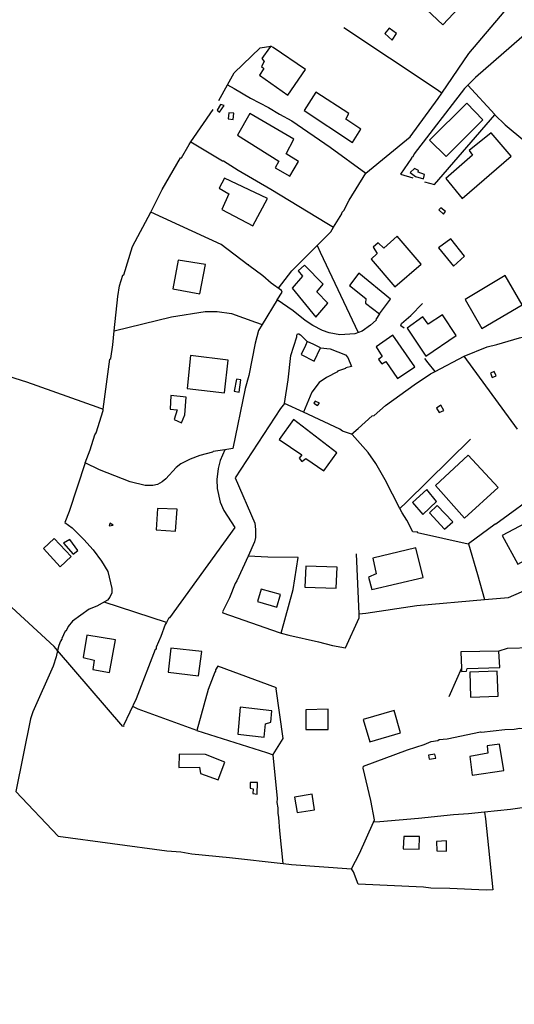
# Model space of a CAD drawing. Units: millimetres. Extents: x 180716 to 183132, y 1668735 to 1671513.
# Drawn here: x 181329 to 181404, y 1670243 to 1670391 of the extents above; entities that cross this region are included whole.
import ezdxf

# ---------------------------------------------------------------- set-up
doc = ezdxf.new("R2010")
doc.units = ezdxf.units.MM
doc.header["$MEASUREMENT"] = 0
for name, color, linetype in [('IMAGEM', 7, 'Continuous'), ('V-EDIFICACAO', 2, 'Continuous'), ('V-LOTE', 1, 'Continuous')]:
    doc.layers.add(name, color=color, linetype=linetype)
picture_1 = doc.add_image_def('image1.jpg', size_in_pixel=(4025, 4628))

msp = doc.modelspace()

# ---------------------------------------------------------------- linework, layer by layer
at = {"layer": 'V-EDIFICACAO'}
for points in [[(181393.31, 1670397.24), (181392.04, 1670395.99), (181390.48, 1670397.42), (181389.63, 1670396.59), (181391.12, 1670395.09), (181390.11, 1670393.79), (181393.42, 1670390.67), (181396.7, 1670394.12), (181393.31, 1670397.24)], [(181385.3, 1670390.17), (181384.67, 1670389.35), (181385.75, 1670388.33), (181386.4, 1670389.35), (181385.3, 1670390.17)], [(181367.44, 1670387.47), (181367.24, 1670387.19), (181366.07, 1670385.58), (181366.44, 1670385.12), (181366.03, 1670384.36), (181366.36, 1670384.07), (181365.69, 1670383.08), (181370.01, 1670380.07), (181372.66, 1670383.91), (181367.8, 1670387.22), (181367.44, 1670387.47)], [(181374.21, 1670380.49), (181372.45, 1670377.74), (181379.79, 1670372.92), (181381.03, 1670374.91), (181378.76, 1670376.4), (181379.2, 1670377.3), (181374.21, 1670380.49)], [(181359.81, 1670378.65), (181359.3, 1670377.76), (181359.69, 1670377.48), (181360.36, 1670378.51), (181359.81, 1670378.65)], [(181391.43, 1670373.27), (181393.94, 1670370.79), (181399.47, 1670376.34), (181397.03, 1670378.83), (181391.43, 1670373.27)], [(181361.1, 1670377.4), (181360.97, 1670376.47), (181361.71, 1670376.37), (181361.85, 1670377.32), (181361.1, 1670377.4)], [(181364.24, 1670377.3), (181362.37, 1670374.03), (181368.65, 1670370.1), (181368.08, 1670369.08), (181370.28, 1670367.82), (181371.59, 1670370.04), (181369.73, 1670371.19), (181370.91, 1670373.41), (181364.24, 1670377.3)], [(181400.71, 1670374.35), (181397.39, 1670371.7), (181397.89, 1670370.97), (181393.86, 1670367.45), (181396.34, 1670364.45), (181403.76, 1670370.82), (181400.71, 1670374.35)], [(181389.13, 1670368.97), (181388.51, 1670368.37), (181389.27, 1670367.77), (181390.52, 1670367.43), (181390.66, 1670368.07), (181389.67, 1670368.42), (181389.72, 1670368.69), (181389.13, 1670368.97)], [(181360.44, 1670367.51), (181359.6, 1670365.99), (181361.08, 1670365.16), (181360.04, 1670362.77), (181364.69, 1670360.33), (181366.91, 1670364.46), (181360.44, 1670367.51)], [(181393.1, 1670363.03), (181392.84, 1670362.72), (181393.54, 1670362.07), (181393.81, 1670362.46), (181393.1, 1670363.03)], [(181386.54, 1670358.74), (181384.52, 1670356.96), (181383.67, 1670357.76), (181382.88, 1670357.08), (181383.51, 1670356.12), (181382.58, 1670355.28), (181386.18, 1670351.09), (181390.15, 1670354.54), (181386.54, 1670358.74)], [(181394.62, 1670358.38), (181392.79, 1670356.99), (181395.03, 1670354.24), (181396.7, 1670355.74), (181394.62, 1670358.38)], [(181353.4, 1670355.12), (181352.62, 1670350.8), (181356.69, 1670350.03), (181357.55, 1670354.46), (181353.4, 1670355.12)], [(181372.49, 1670354.4), (181371.56, 1670353.53), (181372.19, 1670352.73), (181370.67, 1670350.91), (181374.23, 1670346.54), (181376.02, 1670348.66), (181374.37, 1670350.37), (181375.34, 1670351.52), (181372.49, 1670354.4)], [(181383.83, 1670347.01), (181385.51, 1670349.27), (181380.72, 1670353.17), (181379.3, 1670351.3), (181381.76, 1670349.34), (181381.72, 1670348.63)], [(181396.79, 1670349.21), (181399.32, 1670344.84), (181405.42, 1670348.41), (181402.85, 1670352.83), (181396.79, 1670349.21)], [(181391.22, 1670345.47), (181390.41, 1670346.57), (181388.03, 1670344.88), (181390.85, 1670340.66), (181395.42, 1670343.77), (181393.36, 1670346.87), (181391.22, 1670345.47)], [(181372.93, 1670342.87), (181372.65, 1670342.24), (181372.03, 1670340.87), (181373.97, 1670339.86), (181374.95, 1670341.88), (181373.91, 1670342.39), (181372.93, 1670342.87)], [(181385.85, 1670343.8), (181383.35, 1670342.04), (181384.27, 1670340.6), (181383.69, 1670340.12), (181384.22, 1670339.47), (181384.81, 1670339.85), (181386.59, 1670337.26), (181389.17, 1670339.02), (181385.85, 1670343.8)], [(181355.3, 1670340.73), (181354.76, 1670335.75), (181360.41, 1670335.1), (181360.99, 1670340.05), (181355.3, 1670340.73)], [(181400.62, 1670338.05), (181400.88, 1670337.4), (181401.47, 1670337.68), (181401.2, 1670338.31), (181400.62, 1670338.05)], [(181362.25, 1670337.19), (181361.9, 1670335.36), (181362.64, 1670335.22), (181362.87, 1670337.05), (181362.25, 1670337.19)], [(181352.32, 1670334.68), (181352.2, 1670332.66), (181353.28, 1670332.53), (181352.83, 1670331.07), (181353.92, 1670330.58), (181354.44, 1670331.79), (181354.65, 1670334.47), (181352.32, 1670334.68)], [(181374.15, 1670333.83), (181373.94, 1670333.56), (181374.48, 1670333.17), (181374.78, 1670333.54), (181374.15, 1670333.83)], [(181392.45, 1670332.81), (181392.87, 1670332.11), (181393.55, 1670332.45), (181393.1, 1670333.25), (181392.45, 1670332.81)], [(181370.85, 1670331.08), (181368.66, 1670328.04), (181372.1, 1670325.72), (181371.73, 1670325.22), (181372.1, 1670324.75), (181372.7, 1670325.21), (181375.42, 1670323.34), (181377.38, 1670326.05), (181370.85, 1670331.08)], [(181397.25, 1670325.68), (181392.33, 1670321.1), (181396.72, 1670316.2), (181401.81, 1670320.81), (181397.25, 1670325.68)], [(181388.84, 1670318.55), (181390.38, 1670316.75), (181392.49, 1670318.7), (181390.99, 1670320.53), (181388.84, 1670318.55)], [(181350.28, 1670317.66), (181350.09, 1670314.43), (181353.02, 1670314.21), (181353.29, 1670317.55), (181350.28, 1670317.66)], [(181392.55, 1670318.1), (181391.39, 1670316.97), (181393.68, 1670314.54), (181394.91, 1670315.65), (181392.55, 1670318.1)], [(181343.09, 1670315.41), (181343, 1670315), (181343.59, 1670315.12), (181343.09, 1670315.41)], [(181402.41, 1670313.58), (181404.74, 1670309.22), (181409.01, 1670311.55), (181406.66, 1670315.84), (181402.41, 1670313.58)], [(181334.66, 1670313.12), (181333.05, 1670311.58), (181335.59, 1670308.83), (181337.25, 1670310.37), (181334.66, 1670313.12)], [(181337.04, 1670312.95), (181336.11, 1670312.4), (181337.54, 1670310.75), (181338.23, 1670311.29), (181337.04, 1670312.95)], [(181382.85, 1670310.12), (181383.35, 1670307.76), (181382.2, 1670307.27), (181382.71, 1670305.39), (181390.43, 1670307.23), (181389.34, 1670311.7), (181382.85, 1670310.12)], [(181372.69, 1670308.93), (181372.58, 1670305.78), (181377.32, 1670305.62), (181377.44, 1670308.76), (181372.69, 1670308.93)], [(181365.98, 1670305.46), (181365.39, 1670303.58), (181368.34, 1670302.76), (181368.91, 1670304.64), (181365.98, 1670305.46)], [(181339.6, 1670298.49), (181339.05, 1670295.14), (181340.7, 1670294.75), (181340.51, 1670293.31), (181343.04, 1670292.87), (181343.92, 1670297.82), (181339.6, 1670298.49)], [(181352.29, 1670296.55), (181351.9, 1670292.94), (181356.49, 1670292.37), (181356.99, 1670296.04), (181352.29, 1670296.55)], [(181396.22, 1670293.55), (181396.24, 1670293.04), (181397, 1670293.1), (181397.1, 1670293.46), (181402.04, 1670293.62), (181401.91, 1670296.12), (181396.12, 1670296)], [(181397.52, 1670292.95), (181397.63, 1670289.14), (181401.81, 1670289.31), (181401.66, 1670293.07), (181397.52, 1670292.95)], [(181362.79, 1670287.62), (181362.42, 1670283.55), (181366.4, 1670283.13), (181366.62, 1670285.14), (181367.42, 1670285.39), (181367.59, 1670287.07), (181362.79, 1670287.62)], [(181372.71, 1670287.26), (181372.73, 1670284.27), (181376.1, 1670284.29), (181376.1, 1670287.32), (181372.71, 1670287.26)], [(181381.36, 1670285.78), (181382.4, 1670282.41), (181387.03, 1670283.79), (181386.05, 1670287.14), (181381.36, 1670285.78)], [(181397.49, 1670280.21), (181397.86, 1670277.38), (181402.65, 1670278.09), (181401.99, 1670282.05), (181400.14, 1670281.83), (181400.23, 1670280.71), (181397.49, 1670280.21)], [(181353.57, 1670280.56), (181353.53, 1670278.53), (181356.62, 1670278.57), (181356.79, 1670277.65), (181359.45, 1670276.66), (181360.46, 1670279.36), (181357.57, 1670280.48), (181353.57, 1670280.56)], [(181391.26, 1670280.4), (181391.36, 1670279.79), (181392.34, 1670279.92), (181392.22, 1670280.57), (181391.26, 1670280.4)], [(181364.29, 1670276.27), (181364.28, 1670275.42), (181364.73, 1670275.29), (181364.71, 1670274.63), (181365.38, 1670274.5), (181365.4, 1670276.29), (181364.29, 1670276.27)], [(181371.02, 1670274.07), (181371.39, 1670271.72), (181374.03, 1670272.16), (181373.68, 1670274.51), (181371.02, 1670274.07)], [(181387.52, 1670268.12), (181387.44, 1670266.23), (181389.87, 1670266.18), (181389.88, 1670268.14), (181387.52, 1670268.12)], [(181392.45, 1670267.35), (181392.54, 1670265.95), (181393.96, 1670265.89), (181393.98, 1670267.48), (181392.45, 1670267.35)]]:
    msp.add_lwpolyline(points, close=True, dxfattribs=at)
at = {"layer": 'V-LOTE'}
for points in [[(181393.28, 1670380.37), (181397.36, 1670386.32), (181404.09, 1670394.3), (181404.18, 1670394.6), (181404.05, 1670394.81), (181403.92, 1670395.43), (181403.41, 1670396.6), (181403.29, 1670397.15), (181402.63, 1670398.87), (181402.24, 1670399.87)], [(181393.28, 1670380.37), (181392.28, 1670381.03), (181378.45, 1670390.21)], [(181406.51, 1670389.83), (181398.35, 1670382.7), (181397.2, 1670381.55)], [(181360.89, 1670381.62), (181361.9, 1670383.4), (181365.8, 1670387.21), (181367.44, 1670387.47)], [(181359.54, 1670379.25), (181360.89, 1670381.62)], [(181360.89, 1670381.62), (181361.89, 1670381.04), (181364.33, 1670379.61), (181367.09, 1670378.19), (181368.71, 1670377.19), (181370.61, 1670376.19), (181376.39, 1670372.19), (181381.76, 1670368.29)], [(181397.2, 1670381.55), (181396.72, 1670381.07), (181389.09, 1670371.19), (181388.88, 1670370.76), (181388.71, 1670370.66), (181388.69, 1670370.51), (181387.03, 1670368.1), (181388.87, 1670367.55)], [(181401.29, 1670377.1), (181401.3, 1670377.11), (181397.2, 1670381.55)], [(181381.76, 1670368.29), (181388.48, 1670373.78), (181392.71, 1670379.53), (181393.28, 1670380.37)], [(181355.35, 1670372.98), (181358.73, 1670377.9)], [(181390.67, 1670366.95), (181392.16, 1670366.57), (181401.29, 1670377.1)], [(181401.29, 1670377.1), (181402.87, 1670375.58), (181405.8, 1670373.08), (181410.93, 1670368.55), (181414.12, 1670372.15)], [(181349.29, 1670362.4), (181351.01, 1670365.78), (181353.79, 1670370.57), (181353.9, 1670370.6), (181355.09, 1670372.6), (181355.35, 1670372.98)], [(181355.35, 1670372.98), (181360.13, 1670370.15), (181360.26, 1670370.15), (181362.48, 1670368.72), (181367.41, 1670365.85), (181375.9, 1670360.71)], [(181376.9, 1670360.11), (181378.14, 1670362.13), (181378.22, 1670362.4), (181378.46, 1670362.61), (181379.28, 1670364.17), (181381.76, 1670368.29)], [(181343.74, 1670344.44), (181344.3, 1670349.66), (181344.56, 1670351.27), (181345.07, 1670352.85), (181345.18, 1670352.91), (181346.5, 1670357.19), (181349.29, 1670362.4)], [(181368.4, 1670349.14), (181369.16, 1670350.32), (181369.03, 1670350.57), (181367.47, 1670351.67), (181366.2, 1670352.76), (181364.11, 1670354.32), (181364.11, 1670354.44), (181363.96, 1670354.44), (181359.92, 1670357.51), (181349.29, 1670362.4)], [(181375.9, 1670360.71), (181376.9, 1670360.11)], [(181374.41, 1670357.33), (181376.48, 1670359.42), (181376.9, 1670360.11)], [(181368.58, 1670350.89), (181370.62, 1670353.51), (181374.41, 1670357.33)], [(181374.41, 1670357.33), (181374.88, 1670356.33)], [(181374.88, 1670356.33), (181380.65, 1670344.19)], [(181368.4, 1670349.14), (181366.11, 1670345.43)], [(181383.83, 1670347.01), (181383.31, 1670346.17), (181383.35, 1670346.1), (181382.48, 1670345.31), (181381.22, 1670344.4), (181380.14, 1670344), (181377.84, 1670343.84), (181376.22, 1670344.17), (181375.24, 1670344.53), (181373.77, 1670345.25), (181372.6, 1670346), (181370.78, 1670347.46), (181368.4, 1670349.14)], [(181343.74, 1670344.44), (181352.39, 1670346.57), (181357.5, 1670347.38), (181359.33, 1670347.36), (181361.5, 1670347.06), (181365.11, 1670345.78), (181366.11, 1670345.43)], [(181387.57, 1670344.85), (181387.09, 1670345.23), (181387.18, 1670345.57), (181388.58, 1670346.8), (181390.33, 1670348.57)], [(181396.64, 1670340.66), (181400.14, 1670342.06), (181401.61, 1670342.38), (181404.99, 1670343.4), (181407.05, 1670343.9), (181409.54, 1670345.25), (181412.16, 1670346.42), (181415.53, 1670348.16)], [(181342.1, 1670332.66), (181343.11, 1670340.21), (181343.22, 1670340.27), (181343.52, 1670342.33), (181343.74, 1670344.44)], [(181366.11, 1670345.43), (181365.55, 1670344.52), (181365.06, 1670342.59), (181364.09, 1670337.74), (181363.56, 1670335.76), (181361.66, 1670326.7), (181360.45, 1670326.51)], [(181369.49, 1670333.49), (181370.03, 1670337.06), (181370.43, 1670340.72), (181371.33, 1670343.57), (181371.33, 1670343.8), (181371.45, 1670344), (181371.65, 1670344.02), (181371.91, 1670343.86), (181372.93, 1670342.87)], [(181376.39, 1670341.77), (181378.69, 1670340.85), (181379.07, 1670340.42), (181379.62, 1670339.1), (181378.77, 1670338.89), (181378.73, 1670338.8), (181377.5, 1670338.38), (181377.48, 1670338.29), (181375.84, 1670337.44), (181374.73, 1670336.66), (181373.62, 1670335.19), (181372.35, 1670332.16)], [(181374.95, 1670341.88), (181376.39, 1670341.77)], [(181392.27, 1670338.33), (181391.23, 1670339.64), (181390.69, 1670340.28)], [(181392.27, 1670338.33), (181396.64, 1670340.66)], [(181404.7, 1670329.6), (181396.64, 1670340.66)], [(181335.2, 1670296.19), (181334.67, 1670296.81), (181327.64, 1670303.29), (181322.13, 1670306.57), (181316.96, 1670309.25), (181311.88, 1670311.61), (181311.54, 1670311.87), (181315.26, 1670320.57), (181323.5, 1670339.08), (181326.52, 1670338.08), (181326.82, 1670337.91), (181330.48, 1670336.76), (181341.1, 1670333.01), (181342.1, 1670332.66)], [(181380.61, 1670329.73), (181382.73, 1670331.61), (181383.05, 1670331.67), (181384.77, 1670333.19), (181389.09, 1670336.32), (181391.57, 1670337.96), (181392.27, 1670338.33)], [(181339.37, 1670324.53), (181340.12, 1670326.51), (181340.81, 1670328.76), (181341.01, 1670329.06), (181342.07, 1670332.42), (181342.1, 1670332.66)], [(181369.49, 1670333.49), (181368.9, 1670332.72), (181362.05, 1670322.25), (181364.99, 1670315.44), (181365.11, 1670314.46), (181365.11, 1670313.27), (181364.94, 1670312.59), (181363.98, 1670310.45)], [(181372.35, 1670332.16), (181369.49, 1670333.49)], [(181379.61, 1670328.85), (181378.27, 1670329.33), (181377.84, 1670329.61), (181372.35, 1670332.16)], [(181379.61, 1670328.85), (181380.61, 1670329.73)], [(181386.93, 1670317.62), (181384.71, 1670321.95), (181383.3, 1670324.44), (181382.16, 1670326.08), (181379.71, 1670328.81), (181379.61, 1670328.85)], [(181386.93, 1670317.62), (181387.93, 1670318.6), (181397.59, 1670328.1)], [(181360.45, 1670326.51), (181358.69, 1670326.23), (181358.61, 1670326.12), (181356.69, 1670325.65), (181355.24, 1670325.11), (181353.84, 1670324.38), (181353.12, 1670323.82), (181351.56, 1670322.14), (181350.99, 1670321.67), (181350.3, 1670321.27), (181349.58, 1670321.1), (181348.41, 1670321.1), (181346.16, 1670321.68), (181341.54, 1670323.46), (181339.37, 1670324.53)], [(181360.45, 1670326.51), (181359.77, 1670324.91), (181359.45, 1670323.7), (181359.24, 1670322.04), (181359.29, 1670320.68), (181359.79, 1670318.59), (181360.3, 1670317.32), (181361.96, 1670314.76), (181352.13, 1670301.12), (181351.97, 1670301.01), (181351.63, 1670300.45)], [(181339.37, 1670324.53), (181336.94, 1670317.19), (181336.3, 1670315.53), (181337.39, 1670314.72), (181339.18, 1670312.97), (181340.56, 1670311.4), (181341.84, 1670309.7), (181342.77, 1670308.12), (181343.37, 1670305.57), (181343.37, 1670304.89), (181343.11, 1670304.25), (181342.73, 1670303.78), (181341.11, 1670302.89), (181339.94, 1670302.44), (181337.43, 1670300.65), (181336.79, 1670299.8), (181336.48, 1670299.18), (181336.32, 1670299.1), (181335.83, 1670298.01), (181335.86, 1670297.91), (181335.75, 1670297.87), (181335.75, 1670297.67), (181335.62, 1670297.59), (181335.37, 1670296.97), (181335.2, 1670296.19)], [(181409.8, 1670321.29), (181408.78, 1670320.64), (181408.48, 1670320.31), (181408.35, 1670320.31), (181401.42, 1670315.25), (181401.31, 1670315.25), (181397.31, 1670312.3)], [(181399.72, 1670303.88), (181403.37, 1670304.21), (181415.12, 1670309.35), (181415.16, 1670309.48), (181412.79, 1670315.29), (181410.61, 1670319.61), (181410.1, 1670320.8), (181409.8, 1670321.29)], [(181397.31, 1670312.3), (181397.27, 1670312.27), (181389.61, 1670313.99), (181389.65, 1670314.08), (181388.91, 1670314.14), (181387.99, 1670315.87), (181387.26, 1670316.97), (181386.93, 1670317.62)], [(181397.31, 1670312.3), (181398.67, 1670307.66), (181399.72, 1670303.88)], [(181363.98, 1670310.45), (181362.3, 1670306.7), (181362.05, 1670306.34), (181361.16, 1670304.17), (181360.13, 1670302.04), (181360.15, 1670301.91), (181368.69, 1670298.91), (181368.97, 1670298.83)], [(181368.97, 1670298.83), (181370.82, 1670305.4), (181371.58, 1670310.25), (181366.96, 1670310.31), (181363.98, 1670310.45)], [(181380.76, 1670301.72), (181380.39, 1670310.82)], [(181351.63, 1670300.45), (181342.23, 1670303.5)], [(181381.77, 1670301.86), (181389.5, 1670302.97), (181399.72, 1670303.88)], [(181368.97, 1670298.83), (181370.17, 1670298.49), (181374.65, 1670297.52), (181376.73, 1670296.97), (181378.69, 1670296.61), (181380.79, 1670301.14), (181380.76, 1670301.72)], [(181380.76, 1670301.72), (181381.77, 1670301.86)], [(181425.5, 1670302.17), (181416.18, 1670298.78), (181410.1, 1670297.18), (181406.95, 1670296.61), (181403.16, 1670296.5), (181401.91, 1670296.12)], [(181351.63, 1670300.45), (181351.43, 1670300.13), (181350.79, 1670298.31), (181350.09, 1670296.68), (181350.07, 1670296.42), (181349.96, 1670296.34), (181347.09, 1670288.89), (181345.15, 1670284.89), (181345.2, 1670284.8), (181345.05, 1670284.72), (181335.2, 1670296.19)], [(181335.2, 1670296.19), (181334.99, 1670295.25), (181334.5, 1670293.82), (181331.43, 1670286.94), (181331.08, 1670285.87), (181328.9, 1670274.93), (181335.26, 1670268.18), (181351.69, 1670265.95), (181353.84, 1670265.78), (181355.5, 1670265.52), (181361.2, 1670264.97), (181369.29, 1670264.04)], [(181367.78, 1670280.47), (181367.78, 1670280.52), (181369.28, 1670282.89), (181368.24, 1670290.42), (181368.3, 1670290.57), (181359.43, 1670293.82), (181359.07, 1670293.27), (181359.07, 1670293.08), (181358.94, 1670292.93), (181357.94, 1670290.33), (181356.22, 1670284.1)], [(181396.22, 1670293.55), (181395.47, 1670291.81), (181394.35, 1670289.19)], [(181356.22, 1670284.1), (181347.37, 1670287.33), (181346.54, 1670287.75)], [(181382.92, 1670270.26), (181383.09, 1670270.65), (181382.52, 1670273.53), (181381.37, 1670278.42), (181381.41, 1670278.72), (181388.1, 1670281.18), (181390.61, 1670281.99), (181391.65, 1670282.46), (181392.69, 1670282.63), (181392.88, 1670282.76), (181394.1, 1670282.88), (181399.12, 1670283.91), (181399.29, 1670283.86), (181402.78, 1670284.29), (181404.2, 1670284.33), (181405.08, 1670284.46), (181405.88, 1670284.42), (181410.49, 1670284.78)], [(181356.22, 1670284.1), (181366.78, 1670280.78), (181367.78, 1670280.47)], [(181369.29, 1670264.04), (181368.77, 1670268.97), (181368.65, 1670270.97), (181368.52, 1670271.65), (181368.52, 1670272.42), (181368.39, 1670273.23), (181368.43, 1670273.87), (181367.78, 1670280.47)], [(181412.45, 1670273.46), (181403.63, 1670272.2), (181399.74, 1670271.78)], [(181399.74, 1670271.78), (181399.85, 1670270.78), (181400.99, 1670260.08), (181399.97, 1670260.03), (181394.48, 1670260.29), (181391.59, 1670260.33), (181390.52, 1670260.46), (181380.61, 1670260.9), (181379.92, 1670262.76), (181379.63, 1670263.22)], [(181399.74, 1670271.78), (181397.29, 1670271.52), (181395.03, 1670271.39), (181389.75, 1670270.83), (181383.92, 1670270.34), (181382.92, 1670270.26)], [(181379.63, 1670263.22), (181380.82, 1670265.57), (181382.92, 1670270.26)], [(181369.29, 1670264.04), (181370.55, 1670263.9), (181379.63, 1670263.22)]]:
    msp.add_lwpolyline(points, dxfattribs=at)

# ---------------------------------------------------------------- referenced raster images: frames only (the image files are external)
at = {"layer": 'IMAGEM'}
image = msp.add_image(picture_1, insert=(180716.36, 1668734.96), size_in_units=(2416.11, 2778.07), dxfattribs=at)
image.dxf.flags = 7

doc.saveas('drawing.dxf')
